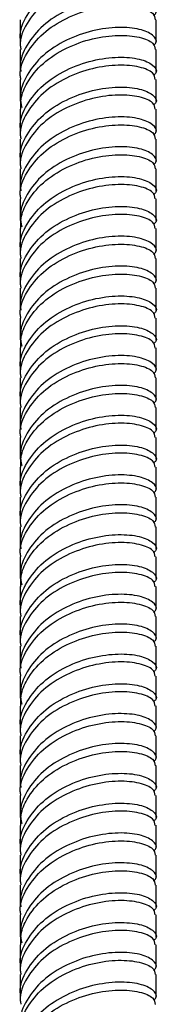
# Model space of a CAD drawing. Units: millimetres. Extents: x 5 to 995, y 5 to 995.
# Drawn here: x 846 to 849, y 107 to 127 of the extents above; entities that cross this region are included whole.
import ezdxf

# ---------------------------------------------------------------- set-up
doc = ezdxf.new("R2010")
doc.units = ezdxf.units.MM

msp = doc.modelspace()

# ---------------------------------------------------------------- linework, layer by layer
at = {"color": 7, "linetype": 'Continuous', "lineweight": 25}
for p, q in [((845.767, 127.031), (845.767, 126.582)), ((848.567, 126.582), (848.567, 127.031)), ((845.767, 126.419), (845.767, 125.97)), ((848.567, 125.97), (848.567, 126.419)), ((845.767, 125.806), (845.767, 125.357)), ((848.567, 125.357), (848.567, 125.806)), ((845.767, 125.193), (845.767, 124.745)), ((848.567, 124.745), (848.567, 125.194)), ((845.767, 124.581), (845.767, 124.132)), ((848.567, 124.132), (848.567, 124.581)), ((845.767, 123.969), (845.767, 123.52)), ((848.567, 123.52), (848.567, 123.969)), ((845.767, 123.357), (845.767, 122.908)), ((848.567, 122.908), (848.567, 123.357)), ((845.767, 122.743), (845.767, 122.295)), ((848.567, 122.295), (848.567, 122.744)), ((845.767, 122.132), (845.767, 121.683)), ((848.567, 121.683), (848.567, 122.132)), ((845.767, 121.519), (845.767, 121.07)), ((848.567, 121.07), (848.567, 121.519)), ((845.767, 120.907), (845.767, 120.458)), ((848.567, 120.458), (848.567, 120.907)), ((845.767, 120.294), (845.767, 119.845)), ((848.567, 119.845), (848.567, 120.295)), ((845.767, 119.682), (845.767, 119.233)), ((848.567, 119.233), (848.567, 119.682)), ((845.767, 119.07), (845.767, 118.621)), ((848.567, 118.621), (848.567, 119.07)), ((845.767, 118.457), (845.767, 118.008)), ((848.567, 118.008), (848.567, 118.457)), ((845.767, 117.844), (845.767, 117.396)), ((848.567, 117.396), (848.567, 117.845)), ((845.767, 117.233), (845.767, 116.783)), ((848.567, 116.783), (848.567, 117.233)), ((845.767, 116.62), (845.767, 116.171)), ((848.567, 116.171), (848.567, 116.62)), ((845.767, 116.008), (845.767, 115.559)), ((848.567, 115.559), (848.567, 116.008)), ((845.767, 115.395), (845.767, 114.946)), ((848.567, 114.946), (848.567, 115.395)), ((845.767, 114.783), (845.767, 114.334)), ((848.567, 114.334), (848.567, 114.783)), ((845.767, 114.171), (845.767, 113.721)), ((848.567, 113.721), (848.567, 114.171)), ((845.767, 113.558), (845.767, 113.109)), ((848.567, 113.109), (848.567, 113.558)), ((845.767, 112.945), (845.767, 112.497)), ((848.567, 112.497), (848.567, 112.946)), ((845.767, 112.333), (845.767, 111.884)), ((848.567, 111.884), (848.567, 112.333)), ((845.767, 111.721), (845.767, 111.272)), ((848.567, 111.272), (848.567, 111.721)), ((845.767, 111.109), (845.767, 110.659)), ((848.567, 110.659), (848.567, 111.109)), ((845.767, 110.495), (845.767, 110.047)), ((848.567, 110.047), (848.567, 110.496)), ((845.767, 109.884), (845.767, 109.435)), ((848.567, 109.435), (848.567, 109.884)), ((845.767, 109.271), (845.767, 108.822)), ((848.567, 108.822), (848.567, 109.271)), ((845.767, 108.659), (845.767, 108.21)), ((848.567, 108.21), (848.567, 108.659)), ((845.767, 108.046), (845.767, 107.597)), ((848.567, 107.597), (848.567, 108.046)), ((845.767, 107.434), (845.767, 106.985)), ((848.567, 106.985), (848.567, 107.434))]:
    msp.add_line(p, q, dxfattribs=at)
for points, knots in [([(845.782, 126.583), (845.777, 126.609), (845.744, 126.791), (845.892, 127.13), (846.218, 127.538), (846.708, 127.853), (847.263, 128.048), (847.804, 128.117), (848.251, 128.072), (848.519, 127.946), (848.608, 127.81), (848.534, 127.744), (848.515, 127.726)], [0, 0, 0, 0, 0.019968, 0.137418, 0.254867, 0.372317, 0.489767, 0.607216, 0.724666, 0.842116, 0.959565, 1, 1, 1, 1]), ([(848.552, 127.642), (848.544, 127.688), (848.525, 127.789), (848.245, 127.909), (847.806, 127.953), (847.263, 127.884), (846.709, 127.69), (846.218, 127.375), (845.892, 126.966), (845.744, 126.628), (845.777, 126.446), (845.782, 126.42)], [0, 0, 0, 0, 0.103748, 0.228748, 0.353748, 0.478748, 0.603748, 0.728748, 0.853748, 0.978748, 1, 1, 1, 1]), ([(848.515, 127.114), (848.534, 127.131), (848.608, 127.198), (848.519, 127.334), (848.251, 127.459), (847.804, 127.504), (847.263, 127.435), (846.708, 127.241), (846.218, 126.926), (845.892, 126.517), (845.744, 126.179), (845.777, 125.997), (845.782, 125.971)], [0, 0, 0, 0, 0.040435, 0.157884, 0.275334, 0.392784, 0.510233, 0.627683, 0.745133, 0.862582, 0.980032, 1, 1, 1, 1]), ([(845.782, 125.807), (845.777, 125.834), (845.744, 126.015), (845.892, 126.354), (846.218, 126.763), (846.709, 127.077), (847.263, 127.272), (847.806, 127.341), (848.245, 127.296), (848.525, 127.177), (848.544, 127.076), (848.552, 127.03)], [0, 0, 0, 0, 0.021252, 0.146252, 0.271252, 0.396252, 0.521252, 0.646252, 0.771252, 0.896252, 1, 1, 1, 1]), ([(848.515, 126.502), (848.534, 126.519), (848.608, 126.586), (848.519, 126.721), (848.251, 126.847), (847.804, 126.892), (847.263, 126.823), (846.708, 126.628), (846.22, 126.314), (845.887, 125.905), (845.739, 125.523), (845.787, 125.298), (845.802, 125.229)], [0, 0, 0, 0, 0.0391551, 0.1528877, 0.2666203, 0.3803529, 0.4940855, 0.6078181, 0.7215507, 0.8352833, 0.9490159, 1, 1, 1, 1]), ([(845.781, 125.193), (845.779, 125.264), (845.776, 125.449), (845.915, 125.778), (846.22, 126.151), (846.708, 126.465), (847.263, 126.66), (847.806, 126.728), (848.245, 126.684), (848.525, 126.564), (848.544, 126.463), (848.552, 126.418)], [0, 0, 0, 0, 0.056309, 0.146785, 0.271707, 0.396629, 0.521551, 0.646473, 0.771395, 0.896317, 1, 1, 1, 1]), ([(845.782, 124.746), (845.777, 124.772), (845.744, 124.954), (845.892, 125.293), (846.218, 125.701), (846.708, 126.016), (847.263, 126.211), (847.804, 126.279), (848.251, 126.235), (848.519, 126.109), (848.608, 125.973), (848.534, 125.906), (848.515, 125.889)], [0, 0, 0, 0, 0.019968, 0.137418, 0.254867, 0.372317, 0.489767, 0.607216, 0.724666, 0.842116, 0.959565, 1, 1, 1, 1]), ([(848.552, 125.805), (848.544, 125.851), (848.525, 125.952), (848.245, 126.072), (847.806, 126.116), (847.263, 126.047), (846.709, 125.853), (846.218, 125.538), (845.892, 125.129), (845.744, 124.791), (845.777, 124.609), (845.782, 124.583)], [0, 0, 0, 0, 0.103748, 0.228748, 0.353748, 0.478748, 0.603748, 0.728748, 0.853748, 0.978748, 1, 1, 1, 1]), ([(845.782, 124.133), (845.777, 124.16), (845.744, 124.341), (845.892, 124.68), (846.218, 125.089), (846.708, 125.403), (847.263, 125.598), (847.804, 125.667), (848.251, 125.622), (848.519, 125.496), (848.608, 125.361), (848.534, 125.294), (848.515, 125.277)], [0, 0, 0, 0, 0.019968, 0.137418, 0.254867, 0.372317, 0.489767, 0.607216, 0.724666, 0.842116, 0.959565, 1, 1, 1, 1]), ([(848.552, 125.193), (848.544, 125.238), (848.525, 125.339), (848.245, 125.459), (847.806, 125.504), (847.263, 125.435), (846.709, 125.24), (846.218, 124.926), (845.892, 124.517), (845.744, 124.178), (845.777, 123.997), (845.782, 123.97)], [0, 0, 0, 0, 0.103748, 0.228748, 0.353748, 0.478748, 0.603748, 0.728748, 0.853748, 0.978748, 1, 1, 1, 1]), ([(848.515, 124.664), (848.534, 124.681), (848.608, 124.748), (848.519, 124.884), (848.251, 125.01), (847.804, 125.055), (847.263, 124.986), (846.708, 124.791), (846.218, 124.476), (845.892, 124.068), (845.744, 123.729), (845.777, 123.547), (845.782, 123.521)], [0, 0, 0, 0, 0.0404348, 0.1578844, 0.2753341, 0.3927837, 0.5102333, 0.6276829, 0.7451326, 0.8625822, 0.9800318, 1, 1, 1, 1]), ([(845.782, 123.358), (845.777, 123.384), (845.744, 123.566), (845.892, 123.904), (846.218, 124.313), (846.709, 124.628), (847.263, 124.822), (847.806, 124.891), (848.245, 124.847), (848.525, 124.727), (848.544, 124.626), (848.552, 124.58)], [0, 0, 0, 0, 0.021252, 0.146252, 0.271252, 0.396252, 0.521252, 0.646252, 0.771252, 0.896252, 1, 1, 1, 1]), ([(848.515, 124.052), (848.534, 124.069), (848.608, 124.136), (848.519, 124.272), (848.251, 124.397), (847.804, 124.442), (847.263, 124.373), (846.708, 124.179), (846.22, 123.864), (845.887, 123.455), (845.739, 123.073), (845.787, 122.849), (845.802, 122.779)], [0, 0, 0, 0, 0.0391551, 0.1528877, 0.2666203, 0.3803529, 0.4940855, 0.6078181, 0.7215507, 0.8352833, 0.9490159, 1, 1, 1, 1]), ([(845.781, 122.743), (845.779, 122.814), (845.776, 122.999), (845.915, 123.328), (846.22, 123.701), (846.708, 124.015), (847.263, 124.21), (847.806, 124.279), (848.245, 124.234), (848.525, 124.115), (848.544, 124.014), (848.552, 123.968)], [0, 0, 0, 0, 0.056309, 0.146785, 0.271707, 0.396629, 0.521551, 0.646473, 0.771395, 0.896317, 1, 1, 1, 1]), ([(845.782, 122.296), (845.777, 122.323), (845.744, 122.504), (845.892, 122.843), (846.218, 123.252), (846.708, 123.566), (847.263, 123.761), (847.804, 123.83), (848.251, 123.785), (848.519, 123.659), (848.608, 123.524), (848.534, 123.457), (848.515, 123.44)], [0, 0, 0, 0, 0.019968, 0.137418, 0.254867, 0.372317, 0.489767, 0.607216, 0.724666, 0.842116, 0.959565, 1, 1, 1, 1]), ([(848.552, 123.355), (848.544, 123.401), (848.525, 123.502), (848.245, 123.622), (847.806, 123.666), (847.263, 123.598), (846.709, 123.403), (846.218, 123.088), (845.892, 122.68), (845.744, 122.341), (845.777, 122.159), (845.782, 122.133)], [0, 0, 0, 0, 0.103748, 0.228748, 0.353748, 0.478748, 0.603748, 0.728748, 0.853748, 0.978748, 1, 1, 1, 1]), ([(845.782, 121.684), (845.777, 121.71), (845.744, 121.892), (845.892, 122.23), (846.218, 122.639), (846.708, 122.954), (847.263, 123.148), (847.804, 123.217), (848.251, 123.173), (848.519, 123.047), (848.608, 122.911), (848.534, 122.844), (848.515, 122.827)], [0, 0, 0, 0, 0.0199682, 0.1374178, 0.2548674, 0.3723171, 0.4897667, 0.6072163, 0.7246659, 0.8421156, 0.9595652, 1, 1, 1, 1]), ([(848.552, 122.743), (848.544, 122.789), (848.525, 122.89), (848.245, 123.01), (847.806, 123.054), (847.263, 122.985), (846.709, 122.79), (846.218, 122.476), (845.892, 122.067), (845.744, 121.729), (845.777, 121.547), (845.782, 121.521)], [0, 0, 0, 0, 0.1037482, 0.2287482, 0.3537482, 0.4787482, 0.6037482, 0.7287482, 0.8537482, 0.9787482, 1, 1, 1, 1]), ([(848.515, 122.215), (848.534, 122.232), (848.608, 122.299), (848.519, 122.434), (848.251, 122.56), (847.804, 122.605), (847.263, 122.536), (846.708, 122.341), (846.218, 122.027), (845.892, 121.618), (845.744, 121.279), (845.777, 121.098), (845.782, 121.071)], [0, 0, 0, 0, 0.040435, 0.157884, 0.275334, 0.392784, 0.510233, 0.627683, 0.745133, 0.862582, 0.980032, 1, 1, 1, 1]), ([(845.782, 120.908), (845.777, 120.935), (845.744, 121.116), (845.892, 121.455), (846.218, 121.864), (846.709, 122.178), (847.263, 122.373), (847.806, 122.442), (848.245, 122.397), (848.525, 122.277), (848.544, 122.176), (848.552, 122.131)], [0, 0, 0, 0, 0.021252, 0.146252, 0.271252, 0.396252, 0.521252, 0.646252, 0.771252, 0.896252, 1, 1, 1, 1]), ([(848.515, 121.602), (848.534, 121.619), (848.608, 121.686), (848.519, 121.822), (848.251, 121.948), (847.804, 121.993), (847.263, 121.924), (846.708, 121.729), (846.22, 121.414), (845.887, 121.006), (845.739, 120.624), (845.787, 120.399), (845.802, 120.329)], [0, 0, 0, 0, 0.039155, 0.152888, 0.26662, 0.380353, 0.494085, 0.607818, 0.721551, 0.835283, 0.949016, 1, 1, 1, 1]), ([(845.781, 120.294), (845.779, 120.365), (845.776, 120.55), (845.915, 120.878), (846.22, 121.252), (846.708, 121.566), (847.263, 121.76), (847.806, 121.829), (848.245, 121.785), (848.525, 121.665), (848.544, 121.564), (848.552, 121.518)], [0, 0, 0, 0, 0.056309, 0.146785, 0.271707, 0.396629, 0.521551, 0.646473, 0.771395, 0.896317, 1, 1, 1, 1]), ([(845.782, 119.847), (845.777, 119.873), (845.744, 120.055), (845.892, 120.393), (846.218, 120.802), (846.708, 121.117), (847.263, 121.311), (847.804, 121.38), (848.251, 121.335), (848.519, 121.21), (848.608, 121.074), (848.534, 121.007), (848.515, 120.99)], [0, 0, 0, 0, 0.019968, 0.137418, 0.254867, 0.372317, 0.489767, 0.607216, 0.724666, 0.842116, 0.959565, 1, 1, 1, 1]), ([(848.552, 120.906), (848.544, 120.952), (848.525, 121.053), (848.245, 121.172), (847.806, 121.217), (847.263, 121.148), (846.709, 120.953), (846.218, 120.639), (845.892, 120.23), (845.744, 119.891), (845.777, 119.71), (845.782, 119.683)], [0, 0, 0, 0, 0.103748, 0.228748, 0.353748, 0.478748, 0.603748, 0.728748, 0.853748, 0.978748, 1, 1, 1, 1]), ([(845.782, 119.234), (845.777, 119.261), (845.744, 119.442), (845.892, 119.781), (846.218, 120.19), (846.708, 120.504), (847.263, 120.699), (847.804, 120.768), (848.251, 120.723), (848.519, 120.597), (848.608, 120.462), (848.534, 120.395), (848.515, 120.378)], [0, 0, 0, 0, 0.019968, 0.137418, 0.254867, 0.372317, 0.489767, 0.607216, 0.724666, 0.842116, 0.959565, 1, 1, 1, 1]), ([(848.552, 120.293), (848.544, 120.339), (848.525, 120.44), (848.245, 120.56), (847.806, 120.604), (847.263, 120.536), (846.709, 120.341), (846.218, 120.026), (845.892, 119.618), (845.744, 119.279), (845.777, 119.097), (845.782, 119.071)], [0, 0, 0, 0, 0.103748, 0.228748, 0.353748, 0.478748, 0.603748, 0.728748, 0.853748, 0.978748, 1, 1, 1, 1]), ([(848.515, 119.765), (848.534, 119.782), (848.608, 119.849), (848.519, 119.985), (848.251, 120.111), (847.804, 120.155), (847.263, 120.086), (846.708, 119.892), (846.218, 119.577), (845.892, 119.168), (845.744, 118.83), (845.777, 118.648), (845.782, 118.622)], [0, 0, 0, 0, 0.040435, 0.157884, 0.275334, 0.392784, 0.510233, 0.627683, 0.745133, 0.862582, 0.980032, 1, 1, 1, 1]), ([(845.782, 118.459), (845.777, 118.485), (845.744, 118.667), (845.892, 119.005), (846.218, 119.414), (846.709, 119.728), (847.263, 119.923), (847.806, 119.992), (848.245, 119.948), (848.525, 119.828), (848.544, 119.727), (848.552, 119.681)], [0, 0, 0, 0, 0.021252, 0.146252, 0.271252, 0.396252, 0.521252, 0.646252, 0.771252, 0.896252, 1, 1, 1, 1]), ([(848.515, 119.153), (848.534, 119.17), (848.608, 119.237), (848.519, 119.372), (848.251, 119.498), (847.804, 119.543), (847.263, 119.474), (846.708, 119.279), (846.22, 118.965), (845.887, 118.556), (845.739, 118.174), (845.787, 117.949), (845.802, 117.88)], [0, 0, 0, 0, 0.039155, 0.152888, 0.26662, 0.380353, 0.494085, 0.607818, 0.721551, 0.835283, 0.949016, 1, 1, 1, 1]), ([(845.781, 117.844), (845.779, 117.915), (845.776, 118.1), (845.915, 118.429), (846.22, 118.802), (846.708, 119.116), (847.263, 119.311), (847.806, 119.38), (848.245, 119.335), (848.525, 119.215), (848.544, 119.114), (848.552, 119.069)], [0, 0, 0, 0, 0.056309, 0.146785, 0.271707, 0.396629, 0.521551, 0.646473, 0.771395, 0.896317, 1, 1, 1, 1]), ([(845.782, 117.397), (845.777, 117.423), (845.744, 117.605), (845.892, 117.944), (846.218, 118.352), (846.708, 118.667), (847.263, 118.862), (847.804, 118.931), (848.251, 118.886), (848.519, 118.76), (848.608, 118.624), (848.534, 118.557), (848.515, 118.54)], [0, 0, 0, 0, 0.019968, 0.137418, 0.254867, 0.372317, 0.489767, 0.607216, 0.724666, 0.842116, 0.959565, 1, 1, 1, 1]), ([(848.552, 118.456), (848.544, 118.502), (848.525, 118.603), (848.245, 118.723), (847.806, 118.767), (847.263, 118.698), (846.709, 118.504), (846.218, 118.189), (845.892, 117.78), (845.744, 117.442), (845.777, 117.26), (845.782, 117.234)], [0, 0, 0, 0, 0.103748, 0.228748, 0.353748, 0.478748, 0.603748, 0.728748, 0.853748, 0.978748, 1, 1, 1, 1]), ([(845.782, 116.785), (845.777, 116.811), (845.744, 116.993), (845.892, 117.331), (846.218, 117.74), (846.708, 118.055), (847.263, 118.249), (847.804, 118.318), (848.251, 118.273), (848.519, 118.148), (848.608, 118.012), (848.534, 117.945), (848.515, 117.928)], [0, 0, 0, 0, 0.019968, 0.137418, 0.254867, 0.372317, 0.489767, 0.607216, 0.724666, 0.842116, 0.959565, 1, 1, 1, 1]), ([(848.552, 117.844), (848.544, 117.89), (848.525, 117.99), (848.245, 118.11), (847.806, 118.155), (847.263, 118.086), (846.709, 117.891), (846.218, 117.577), (845.892, 117.168), (845.744, 116.829), (845.777, 116.648), (845.782, 116.621)], [0, 0, 0, 0, 0.103748, 0.228748, 0.353748, 0.478748, 0.603748, 0.728748, 0.853748, 0.978748, 1, 1, 1, 1]), ([(848.515, 117.315), (848.534, 117.333), (848.608, 117.4), (848.519, 117.535), (848.251, 117.661), (847.804, 117.706), (847.263, 117.637), (846.708, 117.442), (846.218, 117.128), (845.892, 116.719), (845.744, 116.38), (845.777, 116.199), (845.782, 116.172)], [0, 0, 0, 0, 0.0404348, 0.1578844, 0.2753341, 0.3927837, 0.5102333, 0.6276829, 0.7451326, 0.8625822, 0.9800318, 1, 1, 1, 1]), ([(845.782, 116.009), (845.777, 116.035), (845.744, 116.217), (845.892, 116.556), (846.218, 116.964), (846.709, 117.279), (847.263, 117.474), (847.806, 117.542), (848.245, 117.498), (848.525, 117.378), (848.544, 117.277), (848.552, 117.231)], [0, 0, 0, 0, 0.021252, 0.146252, 0.271252, 0.396252, 0.521252, 0.646252, 0.771252, 0.896252, 1, 1, 1, 1]), ([(848.515, 116.703), (848.534, 116.72), (848.608, 116.787), (848.519, 116.923), (848.251, 117.049), (847.804, 117.093), (847.263, 117.024), (846.708, 116.83), (846.22, 116.515), (845.887, 116.106), (845.739, 115.724), (845.787, 115.5), (845.802, 115.43)], [0, 0, 0, 0, 0.0391551, 0.1528877, 0.2666203, 0.3803529, 0.4940855, 0.6078181, 0.7215507, 0.8352833, 0.9490159, 1, 1, 1, 1]), ([(845.781, 115.394), (845.779, 115.465), (845.776, 115.651), (845.915, 115.979), (846.22, 116.352), (846.708, 116.666), (847.263, 116.861), (847.806, 116.93), (848.245, 116.886), (848.525, 116.766), (848.544, 116.665), (848.552, 116.619)], [0, 0, 0, 0, 0.056309, 0.146785, 0.271707, 0.396629, 0.521551, 0.646473, 0.771395, 0.896317, 1, 1, 1, 1]), ([(845.782, 114.947), (845.777, 114.974), (845.744, 115.155), (845.892, 115.494), (846.218, 115.903), (846.708, 116.217), (847.263, 116.412), (847.804, 116.481), (848.251, 116.436), (848.519, 116.31), (848.608, 116.175), (848.534, 116.108), (848.515, 116.091)], [0, 0, 0, 0, 0.0199682, 0.1374178, 0.2548674, 0.3723171, 0.4897667, 0.6072163, 0.7246659, 0.8421156, 0.9595652, 1, 1, 1, 1]), ([(848.552, 116.007), (848.544, 116.052), (848.525, 116.153), (848.245, 116.273), (847.806, 116.318), (847.263, 116.249), (846.709, 116.054), (846.218, 115.739), (845.892, 115.331), (845.744, 114.992), (845.777, 114.81), (845.782, 114.784)], [0, 0, 0, 0, 0.103748, 0.228748, 0.353748, 0.478748, 0.603748, 0.728748, 0.853748, 0.978748, 1, 1, 1, 1]), ([(845.782, 114.335), (845.777, 114.361), (845.744, 114.543), (845.892, 114.882), (846.218, 115.29), (846.708, 115.605), (847.263, 115.8), (847.804, 115.869), (848.251, 115.824), (848.519, 115.698), (848.608, 115.562), (848.534, 115.495), (848.515, 115.478)], [0, 0, 0, 0, 0.0199682, 0.1374178, 0.2548674, 0.3723171, 0.4897667, 0.6072163, 0.7246659, 0.8421156, 0.9595652, 1, 1, 1, 1]), ([(848.552, 115.394), (848.544, 115.44), (848.525, 115.541), (848.245, 115.661), (847.806, 115.705), (847.263, 115.636), (846.709, 115.442), (846.218, 115.127), (845.892, 114.718), (845.744, 114.38), (845.777, 114.198), (845.782, 114.172)], [0, 0, 0, 0, 0.103748, 0.228748, 0.353748, 0.478748, 0.603748, 0.728748, 0.853748, 0.978748, 1, 1, 1, 1]), ([(848.515, 114.866), (848.534, 114.883), (848.608, 114.95), (848.519, 115.086), (848.251, 115.211), (847.804, 115.256), (847.263, 115.187), (846.708, 114.993), (846.218, 114.678), (845.892, 114.269), (845.744, 113.931), (845.777, 113.749), (845.782, 113.723)], [0, 0, 0, 0, 0.0404348, 0.1578844, 0.2753341, 0.3927837, 0.5102333, 0.6276829, 0.7451326, 0.8625822, 0.9800318, 1, 1, 1, 1]), ([(845.782, 113.559), (845.777, 113.586), (845.744, 113.767), (845.892, 114.106), (846.218, 114.515), (846.709, 114.829), (847.263, 115.024), (847.806, 115.093), (848.245, 115.048), (848.525, 114.928), (848.544, 114.828), (848.552, 114.782)], [0, 0, 0, 0, 0.021252, 0.146252, 0.271252, 0.396252, 0.521252, 0.646252, 0.771252, 0.896252, 1, 1, 1, 1]), ([(848.515, 114.253), (848.534, 114.271), (848.608, 114.337), (848.519, 114.473), (848.251, 114.599), (847.804, 114.644), (847.263, 114.575), (846.708, 114.38), (846.22, 114.066), (845.887, 113.657), (845.739, 113.275), (845.787, 113.05), (845.802, 112.981)], [0, 0, 0, 0, 0.0391551, 0.1528877, 0.2666203, 0.3803529, 0.4940855, 0.6078181, 0.7215507, 0.8352833, 0.9490159, 1, 1, 1, 1]), ([(845.781, 112.945), (845.779, 113.016), (845.776, 113.201), (845.915, 113.53), (846.22, 113.903), (846.708, 114.217), (847.263, 114.412), (847.806, 114.48), (848.245, 114.436), (848.525, 114.316), (848.544, 114.215), (848.552, 114.169)], [0, 0, 0, 0, 0.056309, 0.146785, 0.271707, 0.396629, 0.521551, 0.646473, 0.771395, 0.896317, 1, 1, 1, 1]), ([(845.782, 112.498), (845.777, 112.524), (845.744, 112.706), (845.892, 113.044), (846.218, 113.453), (846.708, 113.768), (847.263, 113.962), (847.804, 114.031), (848.251, 113.987), (848.519, 113.861), (848.608, 113.725), (848.534, 113.658), (848.515, 113.641)], [0, 0, 0, 0, 0.019968, 0.137418, 0.254867, 0.372317, 0.489767, 0.607216, 0.724666, 0.842116, 0.959565, 1, 1, 1, 1]), ([(848.552, 113.557), (848.544, 113.603), (848.525, 113.704), (848.245, 113.824), (847.806, 113.868), (847.263, 113.799), (846.709, 113.604), (846.218, 113.29), (845.892, 112.881), (845.744, 112.542), (845.777, 112.361), (845.782, 112.334)], [0, 0, 0, 0, 0.103748, 0.228748, 0.353748, 0.478748, 0.603748, 0.728748, 0.853748, 0.978748, 1, 1, 1, 1]), ([(845.782, 111.885), (845.777, 111.912), (845.744, 112.093), (845.892, 112.432), (846.218, 112.841), (846.708, 113.155), (847.263, 113.35), (847.804, 113.419), (848.251, 113.374), (848.519, 113.248), (848.608, 113.113), (848.534, 113.046), (848.515, 113.029)], [0, 0, 0, 0, 0.0199682, 0.1374178, 0.2548674, 0.3723171, 0.4897667, 0.6072163, 0.7246659, 0.8421156, 0.9595652, 1, 1, 1, 1]), ([(848.552, 112.945), (848.544, 112.99), (848.525, 113.091), (848.245, 113.211), (847.806, 113.256), (847.263, 113.187), (846.709, 112.992), (846.218, 112.677), (845.892, 112.269), (845.744, 111.93), (845.777, 111.748), (845.782, 111.722)], [0, 0, 0, 0, 0.103748, 0.228748, 0.353748, 0.478748, 0.603748, 0.728748, 0.853748, 0.978748, 1, 1, 1, 1]), ([(848.515, 112.416), (848.534, 112.433), (848.608, 112.5), (848.519, 112.636), (848.251, 112.762), (847.804, 112.807), (847.263, 112.738), (846.708, 112.543), (846.218, 112.228), (845.892, 111.82), (845.744, 111.481), (845.777, 111.299), (845.782, 111.273)], [0, 0, 0, 0, 0.040435, 0.157884, 0.275334, 0.392784, 0.510233, 0.627683, 0.745133, 0.862582, 0.980032, 1, 1, 1, 1]), ([(845.782, 111.11), (845.777, 111.136), (845.744, 111.318), (845.892, 111.656), (846.218, 112.065), (846.709, 112.38), (847.263, 112.574), (847.806, 112.643), (848.245, 112.599), (848.525, 112.479), (848.544, 112.378), (848.552, 112.332)], [0, 0, 0, 0, 0.021252, 0.146252, 0.271252, 0.396252, 0.521252, 0.646252, 0.771252, 0.896252, 1, 1, 1, 1]), ([(848.515, 111.804), (848.534, 111.821), (848.608, 111.888), (848.519, 112.024), (848.251, 112.149), (847.804, 112.194), (847.263, 112.125), (846.708, 111.93), (846.22, 111.616), (845.887, 111.207), (845.739, 110.825), (845.787, 110.6), (845.802, 110.531)], [0, 0, 0, 0, 0.039155, 0.152888, 0.26662, 0.380353, 0.494085, 0.607818, 0.721551, 0.835283, 0.949016, 1, 1, 1, 1]), ([(845.781, 110.495), (845.779, 110.566), (845.776, 110.751), (845.915, 111.08), (846.22, 111.453), (846.708, 111.767), (847.263, 111.962), (847.806, 112.031), (848.245, 111.986), (848.525, 111.866), (848.544, 111.766), (848.552, 111.72)], [0, 0, 0, 0, 0.056309, 0.146785, 0.271707, 0.396629, 0.521551, 0.646473, 0.771395, 0.896317, 1, 1, 1, 1]), ([(845.782, 110.048), (845.777, 110.075), (845.744, 110.256), (845.892, 110.595), (846.218, 111.004), (846.708, 111.318), (847.263, 111.513), (847.804, 111.582), (848.251, 111.537), (848.519, 111.411), (848.608, 111.275), (848.534, 111.209), (848.515, 111.191)], [0, 0, 0, 0, 0.019968, 0.137418, 0.254867, 0.372317, 0.489767, 0.607216, 0.724666, 0.842116, 0.959565, 1, 1, 1, 1]), ([(848.552, 111.107), (848.544, 111.153), (848.525, 111.254), (848.245, 111.374), (847.806, 111.418), (847.263, 111.349), (846.709, 111.155), (846.218, 110.84), (845.892, 110.431), (845.744, 110.093), (845.777, 109.911), (845.782, 109.885)], [0, 0, 0, 0, 0.103748, 0.228748, 0.353748, 0.478748, 0.603748, 0.728748, 0.853748, 0.978748, 1, 1, 1, 1]), ([(845.782, 109.436), (845.777, 109.462), (845.744, 109.644), (845.892, 109.982), (846.218, 110.391), (846.708, 110.706), (847.263, 110.9), (847.804, 110.969), (848.251, 110.925), (848.519, 110.799), (848.608, 110.663), (848.534, 110.596), (848.515, 110.579)], [0, 0, 0, 0, 0.019968, 0.137418, 0.254867, 0.372317, 0.489767, 0.607216, 0.724666, 0.842116, 0.959565, 1, 1, 1, 1]), ([(848.552, 110.495), (848.544, 110.541), (848.525, 110.642), (848.245, 110.761), (847.806, 110.806), (847.263, 110.737), (846.709, 110.542), (846.218, 110.228), (845.892, 109.819), (845.744, 109.48), (845.777, 109.299), (845.782, 109.272)], [0, 0, 0, 0, 0.103748, 0.228748, 0.353748, 0.478748, 0.603748, 0.728748, 0.853748, 0.978748, 1, 1, 1, 1]), ([(848.515, 109.967), (848.534, 109.984), (848.608, 110.051), (848.519, 110.186), (848.251, 110.312), (847.804, 110.357), (847.263, 110.288), (846.708, 110.093), (846.218, 109.779), (845.892, 109.37), (845.744, 109.031), (845.777, 108.85), (845.782, 108.823)], [0, 0, 0, 0, 0.040435, 0.157884, 0.275334, 0.392784, 0.510233, 0.627683, 0.745133, 0.862582, 0.980032, 1, 1, 1, 1]), ([(845.782, 108.66), (845.777, 108.686), (845.744, 108.868), (845.892, 109.207), (846.218, 109.615), (846.709, 109.93), (847.263, 110.125), (847.806, 110.194), (848.245, 110.149), (848.525, 110.029), (848.544, 109.928), (848.552, 109.883)], [0, 0, 0, 0, 0.021252, 0.146252, 0.271252, 0.396252, 0.521252, 0.646252, 0.771252, 0.896252, 1, 1, 1, 1]), ([(848.515, 109.354), (848.534, 109.371), (848.608, 109.438), (848.519, 109.574), (848.251, 109.7), (847.804, 109.744), (847.263, 109.676), (846.708, 109.481), (846.22, 109.166), (845.887, 108.758), (845.739, 108.376), (845.787, 108.151), (845.802, 108.081)], [0, 0, 0, 0, 0.039155, 0.152888, 0.26662, 0.380353, 0.494085, 0.607818, 0.721551, 0.835283, 0.949016, 1, 1, 1, 1]), ([(845.781, 108.046), (845.779, 108.117), (845.776, 108.302), (845.915, 108.63), (846.22, 109.003), (846.708, 109.317), (847.263, 109.512), (847.806, 109.581), (848.245, 109.537), (848.525, 109.417), (848.544, 109.316), (848.552, 109.27)], [0, 0, 0, 0, 0.056309, 0.1467852, 0.2717071, 0.396629, 0.521551, 0.6464729, 0.7713948, 0.8963167, 1, 1, 1, 1]), ([(845.782, 107.599), (845.777, 107.625), (845.744, 107.807), (845.892, 108.145), (846.218, 108.554), (846.708, 108.868), (847.263, 109.063), (847.804, 109.132), (848.251, 109.087), (848.519, 108.962), (848.608, 108.826), (848.534, 108.759), (848.515, 108.742)], [0, 0, 0, 0, 0.019968, 0.137418, 0.254867, 0.372317, 0.489767, 0.607216, 0.724666, 0.842116, 0.959565, 1, 1, 1, 1]), ([(848.552, 108.658), (848.544, 108.704), (848.525, 108.804), (848.245, 108.924), (847.806, 108.969), (847.263, 108.9), (846.709, 108.705), (846.218, 108.391), (845.892, 107.982), (845.744, 107.643), (845.777, 107.462), (845.782, 107.435)], [0, 0, 0, 0, 0.103748, 0.228748, 0.353748, 0.478748, 0.603748, 0.728748, 0.853748, 0.978748, 1, 1, 1, 1]), ([(845.782, 106.986), (845.777, 107.012), (845.744, 107.194), (845.892, 107.533), (846.218, 107.941), (846.708, 108.256), (847.263, 108.451), (847.804, 108.52), (848.251, 108.475), (848.519, 108.349), (848.608, 108.213), (848.534, 108.147), (848.515, 108.129)], [0, 0, 0, 0, 0.019968, 0.137418, 0.254867, 0.372317, 0.489767, 0.607216, 0.724666, 0.842116, 0.959565, 1, 1, 1, 1]), ([(848.552, 108.045), (848.544, 108.091), (848.525, 108.192), (848.245, 108.312), (847.806, 108.356), (847.263, 108.287), (846.709, 108.093), (846.218, 107.778), (845.892, 107.369), (845.744, 107.031), (845.777, 106.849), (845.782, 106.823)], [0, 0, 0, 0, 0.103748, 0.228748, 0.353748, 0.478748, 0.603748, 0.728748, 0.853748, 0.978748, 1, 1, 1, 1]), ([(848.515, 107.517), (848.534, 107.534), (848.608, 107.601), (848.519, 107.737), (848.251, 107.863), (847.804, 107.907), (847.263, 107.838), (846.708, 107.644), (846.218, 107.329), (845.892, 106.92), (845.744, 106.582), (845.777, 106.4), (845.782, 106.374)], [0, 0, 0, 0, 0.0404348, 0.1578844, 0.2753341, 0.3927837, 0.5102333, 0.6276829, 0.7451326, 0.8625822, 0.9800318, 1, 1, 1, 1]), ([(845.782, 106.21), (845.777, 106.237), (845.744, 106.418), (845.892, 106.757), (846.218, 107.166), (846.709, 107.48), (847.263, 107.675), (847.806, 107.744), (848.245, 107.699), (848.525, 107.58), (848.544, 107.479), (848.552, 107.433)], [0, 0, 0, 0, 0.021252, 0.146252, 0.271252, 0.396252, 0.521252, 0.646252, 0.771252, 0.896252, 1, 1, 1, 1]), ([(848.515, 106.905), (848.534, 106.922), (848.608, 106.989), (848.519, 107.124), (848.251, 107.25), (847.804, 107.295), (847.263, 107.226), (846.708, 107.031), (846.22, 106.717), (845.887, 106.308), (845.739, 105.926), (845.787, 105.701), (845.802, 105.632)], [0, 0, 0, 0, 0.0391551, 0.1528877, 0.2666203, 0.3803529, 0.4940855, 0.6078181, 0.7215507, 0.8352833, 0.9490159, 1, 1, 1, 1]), ([(845.781, 105.596), (845.779, 105.667), (845.776, 105.852), (845.915, 106.181), (846.22, 106.554), (846.708, 106.868), (847.263, 107.063), (847.806, 107.131), (848.245, 107.087), (848.525, 106.967), (848.544, 106.866), (848.552, 106.821)], [0, 0, 0, 0, 0.056309, 0.1467852, 0.2717071, 0.396629, 0.521551, 0.6464729, 0.7713948, 0.8963167, 1, 1, 1, 1])]:
    msp.add_open_spline(points, degree=3, knots=knots, dxfattribs=at)

doc.saveas('drawing.dxf')
